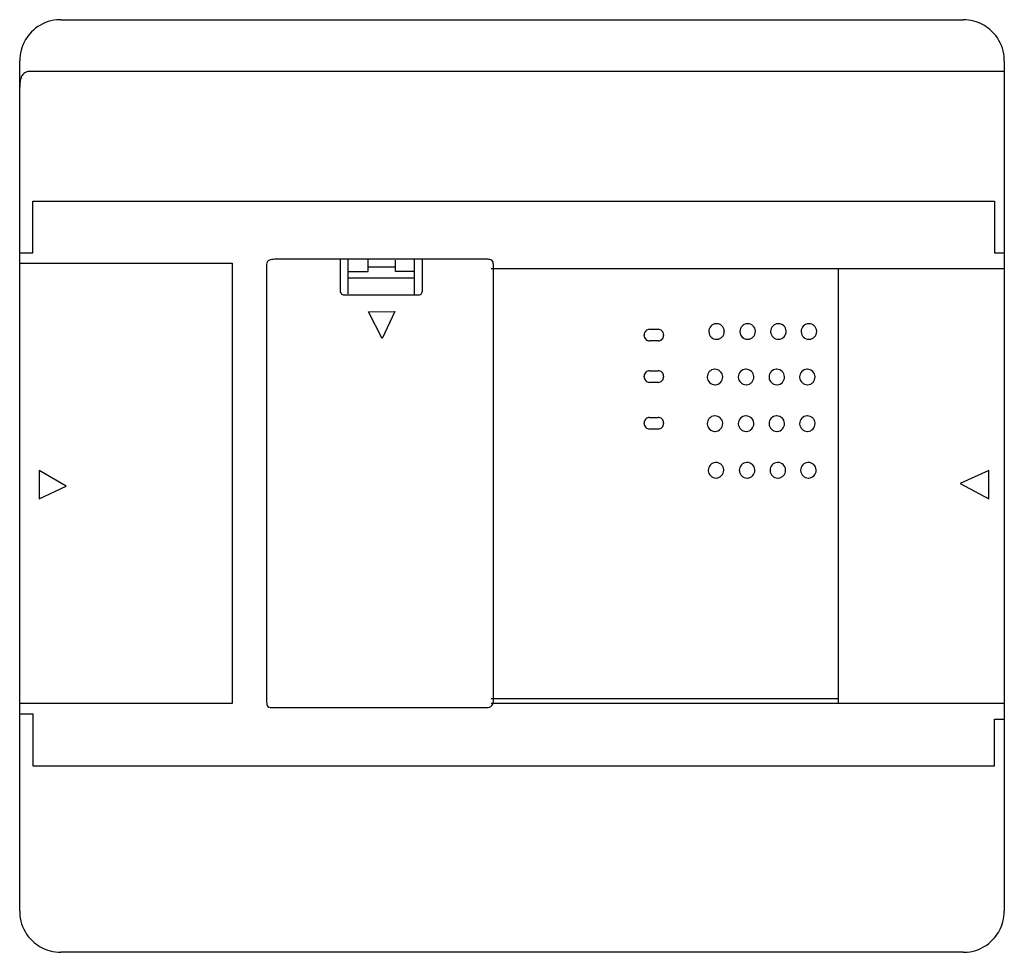
# Model space of a CAD drawing. Extents: x 0.3 to 95.3, y -0.2 to 89.8.
import ezdxf

# ---------------------------------------------------------------- set-up
doc = ezdxf.new("R2010")
doc.units = 0
doc.layers.add('DEFAULT_255_2_778', color=255, linetype='CONTINUOUS')

msp = doc.modelspace()

# ---------------------------------------------------------------- linework, layer by layer
at = {"layer": 'DEFAULT_255_2_778'}
for p, q in [((4.226, 89.756), (91.289, 89.756)), ((0.257, 3.725), (0.257, 85.788)), ((95.257, 85.788), (95.257, 3.725)), ((1.207, 84.756), (1.207, 84.756)), ((95.244, 84.756), (1.207, 84.756)), ((1.524, 67.256), (1.524, 72.255)), ((1.524, 72.255), (94.295, 72.255)), ((94.295, 72.255), (94.295, 67.256)), ((0.257, 67.256), (1.524, 67.256)), ((45.457, 66.631), (24.832, 66.631)), ((31.165, 66.599), (31.165, 63.749)), ((31.965, 63.299), (31.965, 66.599)), ((33.866, 65.449), (33.865, 66.599)), ((36.516, 65.449), (36.516, 66.549)), ((38.366, 63.199), (38.366, 66.599)), ((39.116, 63.649), (39.116, 66.599)), ((45.457, 66.631), (45.457, 66.631)), ((94.295, 67.256), (95.244, 67.256)), ((0.257, 66.256), (20.757, 66.256)), ((0.257, 23.756), (0.257, 66.256)), ((20.757, 66.256), (20.757, 23.756)), ((24.082, 66.131), (24.082, 23.881)), ((33.915, 65.899), (36.515, 65.899)), ((45.757, 65.756), (79.257, 65.756)), ((45.958, 24.006), (45.957, 66.131)), ((79.259, 23.756), (79.259, 65.756)), ((79.259, 65.756), (95.257, 65.756)), ((31.965, 64.849), (38.266, 64.849)), ((32.015, 65.449), (33.866, 65.449)), ((38.266, 65.449), (36.516, 65.449)), ((31.565, 63.198), (38.716, 63.198)), ((33.915, 61.549), (36.466, 61.599)), ((35.215, 58.998), (33.915, 61.549)), ((36.466, 61.599), (35.215, 58.998)), ((61.038, 59.881), (61.855, 59.881)), ((60.509, 59.286), (60.509, 59.352)), ((62.384, 59.352), (62.384, 59.286)), ((66.745, 59.669), (66.745, 59.669)), ((69.745, 59.669), (69.745, 59.669)), ((72.709, 59.669), (72.709, 59.669)), ((75.659, 59.669), (75.659, 59.669)), ((61.855, 58.756), (61.038, 58.756)), ((60.509, 55.286), (60.509, 55.352)), ((61.038, 55.881), (61.855, 55.881)), ((62.384, 55.352), (62.384, 55.286)), ((66.591, 55.275), (66.591, 55.275)), ((69.591, 55.275), (69.591, 55.275)), ((72.555, 55.275), (72.555, 55.275)), ((75.505, 55.275), (75.505, 55.275)), ((61.855, 54.756), (61.038, 54.756)), ((61.038, 51.381), (61.855, 51.381)), ((60.509, 50.785), (60.509, 50.852)), ((62.384, 50.852), (62.384, 50.785)), ((66.591, 50.775), (66.591, 50.775)), ((69.591, 50.775), (69.591, 50.775)), ((72.555, 50.775), (72.555, 50.775)), ((75.505, 50.775), (75.505, 50.775)), ((61.855, 50.256), (61.038, 50.256)), ((2.132, 46.256), (2.132, 43.506)), ((4.757, 44.756), (2.132, 46.256)), ((66.691, 46.274), (66.691, 46.274)), ((69.691, 46.274), (69.691, 46.274)), ((72.655, 46.274), (72.655, 46.274)), ((75.605, 46.274), (75.605, 46.274)), ((93.757, 46.256), (91.007, 45.006)), ((93.757, 43.506), (93.757, 46.256)), ((2.132, 43.506), (4.757, 44.756)), ((91.007, 45.006), (93.757, 43.506)), ((20.757, 23.756), (0.257, 23.756)), ((79.257, 23.755), (45.757, 23.755)), ((45.758, 24.256), (79.258, 24.256)), ((95.257, 23.756), (79.259, 23.756)), ((24.457, 23.378), (45.467, 23.378)), ((0.257, 22.756), (1.524, 22.756)), ((1.524, 22.756), (1.524, 17.755)), ((94.295, 17.755), (94.295, 22.256)), ((94.295, 22.256), (95.245, 22.256)), ((1.524, 17.755), (94.295, 17.755)), ((91.289, -0.244), (4.226, -0.244))]:
    msp.add_line(p, q, dxfattribs=at)
for centre, radius, start, end in [((4.217, 85.798), 3.959, 107.83076, 139.57828), ((4.22, 85.775), 3.981, 91.66284, 107.77021), ((4.226, 85.676), 4.081, 89.99892, 91.7123), ((91.292, 85.757), 3.999, 74.95921, 90.0542), ((91.302, 85.805), 3.95, 49.53315, 74.9127), ((4.208, 85.801), 3.95, 139.53249, 164.91208), ((91.299, 85.797), 3.958, 17.83086, 49.57889), ((4.256, 85.791), 3.999, 164.95867, 180.05415), ((91.276, 85.794), 3.981, 1.66284, 17.77029), ((91.177, 85.788), 4.081, 359.99892, 1.7123), ((1.153, 83.98), 0.771, 111.38288, 150.3861), ((1.193, 83.827), 0.929, 89.16874, 110.23262), ((3.565, 83.304), 3.306, 172.10808, 178.41216), ((2.363, 83.474), 2.093, 163.24492, 172.20899), ((1.588, 83.712), 1.282, 149.54675, 163.43283), ((4.666, 83.258), 4.409, 178.21491, 180.02141), ((24.502, 66.161), 0.418, 111.01292, 177.3848), ((24.7, 65.735), 0.887, 97.92098, 113.06172), ((24.82, 64.946), 1.685, 89.59749, 98.28655), ((45.462, 65.828), 0.803, 80.56993, 90.34401), ((45.553, 66.232), 0.391, 17.6279, 84.10897), ((24.701, 66.132), 0.619, 175.61057, 180.05238), ((24.637, 66.132), 0.554, 179.9828, 180.05162), ((45.265, 66.144), 0.693, 358.94951, 17.31067), ((32.232, 63.736), 1.068, 179.34112, 191.27453), ((31.677, 63.619), 0.5, 190.55983, 214.36567), ((31.538, 63.54), 0.341, 216.45481, 271.25972), ((31.565, 63.76), 0.562, 268.03275, 269.96786), ((38.729, 63.668), 0.47, 268.45436, 293.64585), ((38.772, 63.535), 0.331, 296.05496, 349.01856), ((38.39, 63.639), 0.726, 346.6555, 0.73817), ((61.037, 59.353), 0.528, 89.87102, 180.12898), ((61.856, 59.353), 0.528, 359.87102, 90.12898), ((67.493, 59.67), 0.748, 93.19507, 180.13374), ((67.495, 59.65), 0.769, 89.99601, 93.23964), ((67.496, 59.67), 0.748, 3.20017, 90.12863), ((70.493, 59.67), 0.748, 93.19507, 180.13374), ((70.495, 59.65), 0.769, 89.99601, 93.23964), ((70.496, 59.67), 0.748, 3.20017, 90.12863), ((73.457, 59.67), 0.748, 93.19507, 180.13374), ((73.459, 59.65), 0.769, 89.99601, 93.23964), ((73.461, 59.67), 0.748, 3.20017, 90.12863), ((76.407, 59.67), 0.748, 93.19507, 180.13374), ((76.409, 59.65), 0.769, 89.99601, 93.23964), ((76.411, 59.67), 0.748, 3.20017, 90.12863), ((61.037, 59.284), 0.528, 179.87102, 270.12898), ((61.856, 59.284), 0.528, 269.87102, 0.12898), ((67.514, 59.669), 0.769, 179.99603, 183.24032), ((67.493, 59.667), 0.748, 183.19928, 270.12873), ((67.495, 59.687), 0.769, 269.99646, 273.06113), ((67.496, 59.667), 0.748, 273.02058, 0.12351), ((67.476, 59.669), 0.769, 359.99653, 3.24017), ((70.513, 59.669), 0.769, 179.99603, 183.24032), ((70.493, 59.667), 0.748, 183.19928, 270.12873), ((70.495, 59.687), 0.769, 269.99646, 273.06113), ((70.496, 59.667), 0.748, 273.02058, 0.12351), ((70.476, 59.669), 0.769, 359.99653, 3.24017), ((73.478, 59.669), 0.769, 179.99603, 183.24032), ((73.457, 59.667), 0.748, 183.19928, 270.12873), ((73.459, 59.687), 0.769, 269.99646, 273.06113), ((73.461, 59.667), 0.748, 273.02058, 0.12351), ((73.44, 59.669), 0.769, 359.99653, 3.24017), ((76.428, 59.669), 0.769, 179.99603, 183.24032), ((76.407, 59.667), 0.748, 183.19928, 270.12873), ((76.409, 59.687), 0.769, 269.99646, 273.06113), ((76.411, 59.667), 0.748, 273.02058, 0.12351), ((76.39, 59.669), 0.769, 359.99653, 3.24017), ((61.037, 55.353), 0.528, 89.87102, 180.12898), ((61.037, 55.284), 0.528, 179.87102, 270.12898), ((61.856, 55.353), 0.528, 359.87102, 90.12898), ((61.856, 55.284), 0.528, 269.87102, 0.12898), ((67.339, 55.277), 0.748, 93.19928, 180.12873), ((67.36, 55.275), 0.769, 179.99646, 183.06113), ((67.339, 55.274), 0.748, 183.02058, 270.12351), ((67.341, 55.256), 0.769, 89.99603, 93.24032), ((67.343, 55.277), 0.748, 3.20017, 90.12863), ((67.343, 55.274), 0.748, 273.02058, 0.12351), ((67.322, 55.275), 0.769, 359.99653, 3.24017), ((70.339, 55.277), 0.748, 93.19507, 180.13374), ((70.36, 55.275), 0.769, 179.99603, 183.24032), ((70.34, 55.273), 0.748, 183.19928, 270.12873), ((70.341, 55.256), 0.769, 89.99601, 93.23964), ((70.343, 55.277), 0.748, 3.20017, 90.12863), ((70.343, 55.274), 0.748, 273.02058, 0.12351), ((70.322, 55.275), 0.769, 359.99653, 3.24017), ((73.303, 55.277), 0.748, 93.19507, 180.13374), ((73.324, 55.275), 0.769, 179.99603, 183.24032), ((73.304, 55.273), 0.748, 183.19928, 270.12873), ((73.305, 55.256), 0.769, 89.99601, 93.23964), ((73.307, 55.277), 0.748, 3.20017, 90.12863), ((73.307, 55.274), 0.748, 273.02058, 0.12351), ((73.286, 55.275), 0.769, 359.99653, 3.24017), ((76.254, 55.277), 0.748, 93.19507, 180.13374), ((76.274, 55.275), 0.769, 179.99603, 183.24032), ((76.254, 55.273), 0.748, 183.19928, 270.12873), ((76.255, 55.256), 0.769, 89.99601, 93.23964), ((76.257, 55.277), 0.748, 3.20017, 90.12863), ((76.257, 55.274), 0.748, 273.02058, 0.12351), ((76.236, 55.275), 0.769, 359.99653, 3.24017), ((67.341, 55.294), 0.769, 269.99646, 273.06113), ((70.341, 55.294), 0.769, 269.99646, 273.06113), ((73.305, 55.294), 0.769, 269.99646, 273.06113), ((76.255, 55.294), 0.769, 269.99646, 273.06113), ((61.037, 50.853), 0.528, 89.87102, 180.12898), ((61.856, 50.853), 0.528, 359.87102, 90.12898), ((67.339, 50.777), 0.748, 93.19928, 180.12873), ((67.341, 50.756), 0.769, 89.99603, 93.24032), ((67.343, 50.777), 0.748, 3.20017, 90.12863), ((70.339, 50.777), 0.748, 93.19507, 180.13374), ((70.341, 50.756), 0.769, 89.99601, 93.23964), ((70.343, 50.777), 0.748, 3.20017, 90.12863), ((73.303, 50.777), 0.748, 93.19507, 180.13374), ((73.305, 50.756), 0.769, 89.99601, 93.23964), ((73.307, 50.777), 0.748, 3.20017, 90.12863), ((76.254, 50.777), 0.748, 93.19507, 180.13374), ((76.255, 50.756), 0.769, 89.99601, 93.23964), ((76.257, 50.777), 0.748, 3.20017, 90.12863), ((61.037, 50.784), 0.528, 179.87102, 270.12898), ((61.856, 50.784), 0.528, 269.87102, 0.12898), ((67.36, 50.775), 0.769, 179.99646, 183.06113), ((67.339, 50.773), 0.748, 183.02058, 270.12351), ((67.343, 50.773), 0.748, 273.02058, 0.12351), ((67.322, 50.775), 0.769, 359.99653, 3.24017), ((70.36, 50.775), 0.769, 179.99603, 183.24032), ((70.34, 50.773), 0.748, 183.19928, 270.12873), ((70.343, 50.773), 0.748, 273.02058, 0.12351), ((70.322, 50.775), 0.769, 359.99653, 3.24017), ((73.324, 50.775), 0.769, 179.99603, 183.24032), ((73.304, 50.773), 0.748, 183.19928, 270.12873), ((73.307, 50.773), 0.748, 273.02058, 0.12351), ((73.286, 50.775), 0.769, 359.99653, 3.24017), ((76.274, 50.775), 0.769, 179.99603, 183.24032), ((76.254, 50.773), 0.748, 183.19928, 270.12873), ((76.257, 50.773), 0.748, 273.02058, 0.12351), ((76.236, 50.775), 0.769, 359.99653, 3.24017), ((67.341, 50.794), 0.769, 269.99646, 273.06113), ((70.341, 50.794), 0.769, 269.99646, 273.06113), ((73.305, 50.794), 0.769, 269.99646, 273.06113), ((76.255, 50.794), 0.769, 269.99646, 273.06113), ((67.439, 46.276), 0.748, 93.19507, 180.13374), ((67.441, 46.255), 0.769, 89.99601, 93.23964), ((67.443, 46.276), 0.748, 3.20017, 90.12863), ((70.439, 46.276), 0.748, 93.19507, 180.13374), ((70.441, 46.255), 0.769, 89.99601, 93.23964), ((70.443, 46.276), 0.748, 3.20017, 90.12863), ((73.403, 46.276), 0.748, 93.19507, 180.13374), ((73.405, 46.255), 0.769, 89.99601, 93.23964), ((73.407, 46.276), 0.748, 3.20017, 90.12863), ((76.354, 46.276), 0.748, 93.19507, 180.13374), ((76.355, 46.255), 0.769, 89.99601, 93.23964), ((76.357, 46.276), 0.748, 3.20017, 90.12863), ((67.46, 46.274), 0.769, 179.99603, 183.24032), ((67.439, 46.273), 0.748, 183.19928, 270.12873), ((67.443, 46.273), 0.748, 273.02058, 0.12351), ((67.422, 46.274), 0.769, 359.99653, 3.24017), ((70.46, 46.274), 0.769, 179.99603, 183.24032), ((70.44, 46.273), 0.748, 183.19928, 270.12873), ((70.443, 46.273), 0.748, 273.02058, 0.12351), ((70.422, 46.274), 0.769, 359.99653, 3.24017), ((73.424, 46.274), 0.769, 179.99603, 183.24032), ((73.404, 46.273), 0.748, 183.19928, 270.12873), ((73.407, 46.273), 0.748, 273.02058, 0.12351), ((73.386, 46.274), 0.769, 359.99653, 3.24017), ((76.374, 46.274), 0.769, 179.99603, 183.24032), ((76.354, 46.273), 0.748, 183.19928, 270.12873), ((76.357, 46.273), 0.748, 273.02058, 0.12351), ((76.336, 46.274), 0.769, 359.99653, 3.24017), ((67.441, 46.293), 0.769, 269.99646, 273.06113), ((70.441, 46.293), 0.769, 269.99646, 273.06113), ((73.405, 46.293), 0.769, 269.99646, 273.06113), ((76.355, 46.293), 0.769, 269.99646, 273.06113), ((24.882, 23.88), 0.799, 179.957, 180.01433), ((25.003, 23.868), 0.921, 179.22417, 192.55517), ((45.397, 23.944), 0.556, 304.78655, 355.05912), ((45.059, 24.006), 0.9, 352.94721, 359.99413), ((24.511, 23.751), 0.415, 191.59981, 220.57954), ((24.436, 23.709), 0.331, 223.59221, 270.12339), ((24.462, 23.917), 0.539, 267.31733, 269.52687), ((45.282, 24.136), 0.78, 283.71022, 303.71757), ((4.338, 3.725), 4.081, 179.99892, 181.7123), ((4.238, 3.719), 3.981, 181.66284, 197.77021), ((91.258, 3.721), 3.999, 344.95864, 0.05416), ((4.216, 3.716), 3.959, 197.83076, 229.57828), ((91.307, 3.712), 3.95, 319.53207, 344.912), ((91.298, 3.715), 3.959, 287.83004, 319.57773), ((4.213, 3.707), 3.95, 229.53249, 254.91208), ((4.222, 3.755), 3.999, 254.95867, 270.05415), ((91.289, 3.837), 4.081, 269.99892, 271.71222), ((91.295, 3.738), 3.981, 271.66272, 287.76961)]:
    msp.add_arc(centre, radius, start, end, dxfattribs=at)

doc.saveas('drawing.dxf')
